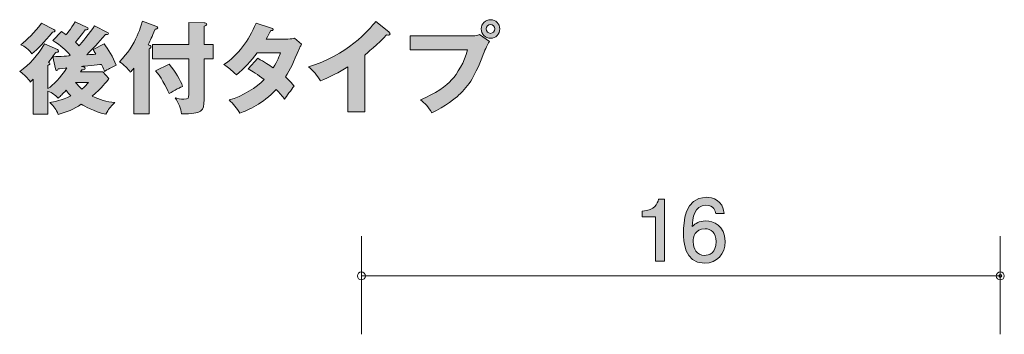
# Model space of a CAD drawing. Units: inches. Extents: x 78.9 to 103.5, y -143 to -113.1.
# Drawn here: x 78.9 to 103.5, y -121 to -113.1 of the extents above; entities that cross this region are included whole.
import ezdxf

# ---------------------------------------------------------------- set-up
doc = ezdxf.new("R2010")
doc.units = ezdxf.units.IN
doc.header["$MEASUREMENT"] = 0
doc.layers.add('_U+30EC_U+30A4_U+30E4_U+30FC 1', color=7, linetype='Continuous')

# ---------------------------------------------------------------- blocks, each defined once
blk = doc.blocks.new('block 2')
at = {"layer": '_U+30EC_U+30A4_U+30E4_U+30FC 1', "true_color": 0x221814}
h = blk.add_hatch(color=179, dxfattribs=at)
h.dxf.hatch_style = 2
edge = h.paths.add_edge_path()
edge.add_spline(control_points=[(82.092, -115.488), (82.092, -115.488), (81.707, -115.488), (81.707, -115.488), (81.707, -115.488), (81.707, -114.344), (81.707, -114.344), (81.675, -114.386), (81.645, -114.419), (81.621, -114.441), (81.569, -114.362), (81.46, -114.256), (81.349, -114.181), (81.776, -113.766), (81.912, -113.215), (81.924, -113.168), (81.924, -113.168), (82.263, -113.292), (82.263, -113.292), (82.288, -113.302), (82.31, -113.309), (82.31, -113.329), (82.31, -113.354), (82.278, -113.361), (82.246, -113.366), (82.149, -113.593), (82.142, -113.611), (82.07, -113.759), (82.11, -113.769), (82.144, -113.779), (82.144, -113.806), (82.144, -113.833), (82.122, -113.845), (82.092, -113.855), (82.092, -113.855), (82.092, -115.488), (82.092, -115.488)], knot_values=[0, 0, 0, 0, 1, 1, 1, 2, 2, 2, 3, 3, 3, 4, 4, 4, 5, 5, 5, 6, 6, 6, 7, 7, 7, 8, 8, 8, 9, 9, 9, 10, 10, 10, 11, 11, 11, 12, 12, 12, 12], degree=3, periodic=1)
edge = h.paths.add_edge_path()
edge.add_spline(control_points=[(83.701, -113.749), (83.701, -113.749), (83.701, -114.107), (83.701, -114.107), (83.701, -114.107), (83.469, -114.107), (83.469, -114.107), (83.469, -114.107), (83.469, -115.133), (83.469, -115.133), (83.469, -115.417), (83.422, -115.481), (82.905, -115.486), (82.888, -115.357), (82.836, -115.212), (82.742, -115.086), (82.797, -115.098), (82.891, -115.118), (82.965, -115.118), (83.081, -115.118), (83.086, -115.086), (83.086, -115.002), (83.086, -115.002), (83.086, -114.107), (83.086, -114.107), (83.086, -114.107), (82.181, -114.107), (82.181, -114.107), (82.181, -114.107), (82.181, -113.749), (82.181, -113.749), (82.181, -113.749), (83.086, -113.749), (83.086, -113.749), (83.086, -113.749), (83.086, -113.196), (83.086, -113.196), (83.086, -113.196), (83.469, -113.21), (83.469, -113.21), (83.498, -113.21), (83.535, -113.213), (83.535, -113.243), (83.535, -113.265), (83.506, -113.28), (83.469, -113.294), (83.469, -113.294), (83.469, -113.749), (83.469, -113.749), (83.469, -113.749), (83.701, -113.749), (83.701, -113.749)], knot_values=[0, 0, 0, 0, 1, 1, 1, 2, 2, 2, 3, 3, 3, 4, 4, 4, 5, 5, 5, 6, 6, 6, 7, 7, 7, 8, 8, 8, 9, 9, 9, 10, 10, 10, 11, 11, 11, 12, 12, 12, 13, 13, 13, 14, 14, 14, 15, 15, 15, 16, 16, 16, 17, 17, 17, 17], degree=3, periodic=1)
edge = h.paths.add_edge_path()
edge.add_spline(control_points=[(82.592, -114.238), (82.769, -114.451), (82.876, -114.636), (82.933, -114.797), (82.896, -114.814), (82.727, -114.893), (82.592, -114.979), (82.532, -114.816), (82.359, -114.52), (82.253, -114.406), (82.253, -114.406), (82.592, -114.238), (82.592, -114.238)], knot_values=[0, 0, 0, 0, 1, 1, 1, 2, 2, 2, 3, 3, 3, 4, 4, 4, 4], degree=3, periodic=1)
h = blk.add_hatch(color=179, dxfattribs=at)
h.dxf.hatch_style = 2
edge = h.paths.add_edge_path()
edge.add_spline(control_points=[(90.247, -113.529), (90.324, -113.529), (90.341, -113.514), (90.366, -113.495), (90.366, -113.495), (90.618, -113.672), (90.618, -113.672), (90.549, -113.776), (90.529, -113.826), (90.46, -114.001), (90.267, -114.498), (90.119, -114.779), (89.842, -115.021), (89.788, -115.068), (89.504, -115.313), (89.17, -115.456), (89.088, -115.31), (88.997, -115.219), (88.888, -115.13), (89.264, -114.992), (89.548, -114.767), (89.669, -114.636), (89.805, -114.488), (89.995, -114.184), (90.067, -113.885), (90.067, -113.885), (88.634, -113.885), (88.634, -113.885), (88.634, -113.885), (88.634, -113.529), (88.634, -113.529), (88.634, -113.529), (90.247, -113.529), (90.247, -113.529)], knot_values=[0, 0, 0, 0, 1, 1, 1, 2, 2, 2, 3, 3, 3, 4, 4, 4, 5, 5, 5, 6, 6, 6, 7, 7, 7, 8, 8, 8, 9, 9, 9, 10, 10, 10, 11, 11, 11, 11], degree=3, periodic=1)
edge = h.paths.add_edge_path()
edge.add_spline(control_points=[(90.875, -113.361), (90.875, -113.49), (90.771, -113.593), (90.643, -113.593), (90.514, -113.593), (90.41, -113.49), (90.41, -113.361), (90.41, -113.23), (90.514, -113.129), (90.643, -113.129), (90.769, -113.129), (90.875, -113.23), (90.875, -113.361)], knot_values=[0, 0, 0, 0, 1, 1, 1, 2, 2, 2, 3, 3, 3, 4, 4, 4, 4], degree=3, periodic=1)
edge = h.paths.add_edge_path()
edge.add_spline(control_points=[(90.534, -113.361), (90.534, -113.42), (90.581, -113.47), (90.643, -113.47), (90.702, -113.47), (90.751, -113.42), (90.751, -113.361), (90.751, -113.299), (90.702, -113.252), (90.643, -113.252), (90.583, -113.252), (90.534, -113.299), (90.534, -113.361)], knot_values=[0, 0, 0, 0, 1, 1, 1, 2, 2, 2, 3, 3, 3, 4, 4, 4, 4], degree=3, periodic=1)
h = blk.add_hatch(color=179, dxfattribs=at)
h.dxf.hatch_style = 2
edge = h.paths.add_edge_path()
edge.add_spline(control_points=[(79.685, -114.058), (79.715, -114.055), (80.073, -114.036), (80.095, -114.033), (80.105, -114.026), (80.112, -114.018), (80.117, -114.013), (79.991, -113.872), (79.89, -113.784), (79.685, -113.653), (79.685, -113.653), (79.9, -113.428), (79.9, -113.428), (79.947, -113.458), (79.967, -113.47), (80.014, -113.504), (80.028, -113.485), (80.125, -113.376), (80.238, -113.181), (80.238, -113.181), (80.542, -113.322), (80.542, -113.322), (80.55, -113.326), (80.567, -113.334), (80.567, -113.351), (80.567, -113.371), (80.54, -113.383), (80.495, -113.381), (80.443, -113.448), (80.359, -113.561), (80.248, -113.692), (80.285, -113.729), (80.31, -113.754), (80.335, -113.781), (80.396, -113.712), (80.616, -113.455), (80.728, -113.285), (80.728, -113.285), (81.054, -113.448), (81.054, -113.448), (81.066, -113.453), (81.073, -113.462), (81.073, -113.475), (81.073, -113.502), (81.049, -113.502), (80.997, -113.502), (80.799, -113.732), (80.713, -113.821), (80.532, -114.006), (80.648, -113.999), (80.661, -113.999), (80.76, -113.994), (80.72, -113.922), (80.715, -113.912), (80.688, -113.872), (80.688, -113.872), (80.965, -113.729), (80.965, -113.729), (81.061, -113.855), (81.195, -114.075), (81.269, -114.263), (81.232, -114.283), (81.13, -114.332), (81.101, -114.349), (81.081, -114.359), (80.994, -114.411), (80.977, -114.421), (80.96, -114.376), (80.952, -114.362), (80.898, -114.248), (80.819, -114.256), (80.453, -114.29), (80.401, -114.297), (80.401, -114.297), (80.461, -114.312), (80.461, -114.312), (80.476, -114.315), (80.49, -114.327), (80.49, -114.344), (80.49, -114.376), (80.456, -114.379), (80.406, -114.384), (80.399, -114.396), (80.379, -114.424), (80.372, -114.436), (80.372, -114.436), (80.93, -114.436), (80.93, -114.436), (80.93, -114.436), (81.086, -114.601), (81.086, -114.601), (81.014, -114.698), (80.91, -114.831), (80.671, -115.039), (80.856, -115.138), (81.024, -115.177), (81.234, -115.204), (81.098, -115.338), (81.083, -115.352), (81.009, -115.496), (80.688, -115.417), (80.481, -115.298), (80.394, -115.246), (80.209, -115.365), (80.021, -115.446), (79.816, -115.501), (79.764, -115.367), (79.72, -115.308), (79.611, -115.204), (79.702, -115.185), (79.9, -115.147), (80.132, -115.034), (80.083, -114.982), (80.07, -114.967), (80.014, -114.895), (79.915, -115.002), (79.89, -115.026), (79.816, -115.091), (79.729, -115.007), (79.675, -114.962), (79.561, -114.913), (79.561, -114.913), (79.561, -115.491), (79.561, -115.491), (79.561, -115.491), (79.191, -115.491), (79.191, -115.491), (79.191, -115.491), (79.191, -114.616), (79.191, -114.616), (79.178, -114.631), (79.134, -114.673), (79.119, -114.688), (79.055, -114.594), (78.966, -114.493), (78.852, -114.424), (79.097, -114.248), (79.302, -114.023), (79.472, -113.734), (79.472, -113.734), (79.801, -113.877), (79.801, -113.877), (79.808, -113.88), (79.826, -113.89), (79.826, -113.91), (79.826, -113.939), (79.796, -113.944), (79.757, -113.949), (79.727, -113.986), (79.601, -114.162), (79.574, -114.196), (79.598, -114.206), (79.611, -114.218), (79.611, -114.228), (79.611, -114.241), (79.598, -114.258), (79.561, -114.275), (79.561, -114.275), (79.561, -114.853), (79.561, -114.853), (79.692, -114.755), (79.878, -114.589), (80.031, -114.337), (80.006, -114.339), (79.826, -114.359), (79.816, -114.359), (79.801, -114.386), (79.789, -114.404), (79.774, -114.404), (79.754, -114.404), (79.749, -114.374), (79.747, -114.359), (79.747, -114.359), (79.685, -114.058), (79.685, -114.058)], knot_values=[0, 0, 0, 0, 1, 1, 1, 2, 2, 2, 3, 3, 3, 4, 4, 4, 5, 5, 5, 6, 6, 6, 7, 7, 7, 8, 8, 8, 9, 9, 9, 10, 10, 10, 11, 11, 11, 12, 12, 12, 13, 13, 13, 14, 14, 14, 15, 15, 15, 16, 16, 16, 17, 17, 17, 18, 18, 18, 19, 19, 19, 20, 20, 20, 21, 21, 21, 22, 22, 22, 23, 23, 23, 24, 24, 24, 25, 25, 25, 26, 26, 26, 27, 27, 27, 28, 28, 28, 29, 29, 29, 30, 30, 30, 31, 31, 31, 32, 32, 32, 33, 33, 33, 34, 34, 34, 35, 35, 35, 36, 36, 36, 37, 37, 37, 38, 38, 38, 39, 39, 39, 40, 40, 40, 41, 41, 41, 42, 42, 42, 43, 43, 43, 44, 44, 44, 45, 45, 45, 46, 46, 46, 47, 47, 47, 48, 48, 48, 49, 49, 49, 50, 50, 50, 51, 51, 51, 52, 52, 52, 53, 53, 53, 54, 54, 54, 55, 55, 55, 56, 56, 56, 57, 57, 57, 58, 58, 58, 58], degree=3, periodic=1)
edge = h.paths.add_edge_path()
edge.add_spline(control_points=[(79.705, -113.376), (79.727, -113.388), (79.739, -113.396), (79.739, -113.41), (79.739, -113.438), (79.7, -113.438), (79.675, -113.438), (79.465, -113.695), (79.304, -113.865), (79.159, -113.981), (79.025, -113.813), (78.926, -113.774), (78.877, -113.754), (79.042, -113.623), (79.22, -113.465), (79.396, -113.213), (79.396, -113.213), (79.705, -113.376), (79.705, -113.376)], knot_values=[0, 0, 0, 0, 1, 1, 1, 2, 2, 2, 3, 3, 3, 4, 4, 4, 5, 5, 5, 6, 6, 6, 6], degree=3, periodic=1)
edge = h.paths.add_edge_path()
edge.add_spline(control_points=[(80.253, -114.7), (80.303, -114.764), (80.342, -114.806), (80.409, -114.863), (80.495, -114.794), (80.535, -114.75), (80.579, -114.7), (80.579, -114.7), (80.253, -114.7), (80.253, -114.7)], knot_values=[0, 0, 0, 0, 1, 1, 1, 2, 2, 2, 3, 3, 3, 3], degree=3, periodic=1)
h = blk.add_hatch(color=179, dxfattribs=at)
h.dxf.hatch_style = 2
edge = h.paths.add_edge_path()
edge.add_spline(control_points=[(84.812, -114.095), (84.984, -114.191), (85.093, -114.258), (85.199, -114.332), (85.311, -114.157), (85.358, -114.028), (85.382, -113.957), (85.382, -113.957), (84.797, -113.957), (84.797, -113.957), (84.646, -114.159), (84.478, -114.354), (84.278, -114.51), (84.117, -114.362), (84.103, -114.347), (83.967, -114.251), (84.32, -114.013), (84.584, -113.66), (84.772, -113.213), (84.772, -113.213), (85.157, -113.339), (85.157, -113.339), (85.185, -113.349), (85.202, -113.354), (85.202, -113.373), (85.202, -113.396), (85.177, -113.401), (85.143, -113.403), (85.098, -113.485), (85.069, -113.539), (85.024, -113.613), (85.024, -113.613), (85.563, -113.613), (85.563, -113.613), (85.654, -113.613), (85.694, -113.601), (85.733, -113.588), (85.733, -113.588), (85.909, -113.739), (85.909, -113.739), (85.874, -113.806), (85.872, -113.808), (85.857, -113.843), (85.699, -114.218), (85.639, -114.359), (85.508, -114.562), (85.647, -114.683), (85.691, -114.745), (85.723, -114.792), (85.657, -114.873), (85.526, -115.054), (85.484, -115.118), (85.429, -115.044), (85.37, -114.97), (85.271, -114.873), (84.94, -115.234), (84.57, -115.39), (84.364, -115.469), (84.293, -115.348), (84.196, -115.234), (84.095, -115.138), (84.421, -115.051), (84.802, -114.816), (84.977, -114.624), (84.814, -114.503), (84.671, -114.416), (84.577, -114.362), (84.577, -114.362), (84.812, -114.095), (84.812, -114.095)], knot_values=[0, 0, 0, 0, 1, 1, 1, 2, 2, 2, 3, 3, 3, 4, 4, 4, 5, 5, 5, 6, 6, 6, 7, 7, 7, 8, 8, 8, 9, 9, 9, 10, 10, 10, 11, 11, 11, 12, 12, 12, 13, 13, 13, 14, 14, 14, 15, 15, 15, 16, 16, 16, 17, 17, 17, 18, 18, 18, 19, 19, 19, 20, 20, 20, 21, 21, 21, 22, 22, 22, 23, 23, 23, 23], degree=3, periodic=1)
h = blk.add_hatch(color=179, dxfattribs=at)
h.dxf.hatch_style = 2
edge = h.paths.add_edge_path()
edge.add_spline(control_points=[(87.491, -115.434), (87.491, -115.434), (87.066, -115.434), (87.066, -115.434), (87.066, -115.434), (87.066, -114.31), (87.066, -114.31), (86.846, -114.443), (86.621, -114.567), (86.382, -114.661), (86.31, -114.525), (86.199, -114.401), (86.085, -114.307), (87.027, -114.041), (87.617, -113.368), (87.768, -113.176), (87.768, -113.176), (88.096, -113.435), (88.096, -113.435), (88.111, -113.445), (88.126, -113.46), (88.126, -113.482), (88.126, -113.504), (88.106, -113.514), (88.087, -113.514), (88.074, -113.514), (88.064, -113.514), (88.037, -113.507), (87.862, -113.717), (87.506, -114.001), (87.491, -114.013), (87.491, -114.013), (87.491, -115.434), (87.491, -115.434)], knot_values=[0, 0, 0, 0, 1, 1, 1, 2, 2, 2, 3, 3, 3, 4, 4, 4, 5, 5, 5, 6, 6, 6, 7, 7, 7, 8, 8, 8, 9, 9, 9, 10, 10, 10, 11, 11, 11, 11], degree=3, periodic=1)
at = {"layer": '_U+30EC_U+30A4_U+30E4_U+30FC 1', "lineweight": 0}
for points, knots in [([(82.092, -115.488), (82.092, -115.488), (81.707, -115.488), (81.707, -115.488), (81.707, -115.488), (81.707, -114.344), (81.707, -114.344), (81.675, -114.386), (81.645, -114.419), (81.621, -114.441), (81.569, -114.362), (81.46, -114.256), (81.349, -114.181), (81.776, -113.766), (81.912, -113.215), (81.924, -113.168), (81.924, -113.168), (82.263, -113.292), (82.263, -113.292), (82.288, -113.302), (82.31, -113.309), (82.31, -113.329), (82.31, -113.354), (82.278, -113.361), (82.246, -113.366), (82.149, -113.593), (82.142, -113.611), (82.07, -113.759), (82.11, -113.769), (82.144, -113.779), (82.144, -113.806), (82.144, -113.833), (82.122, -113.845), (82.092, -113.855), (82.092, -113.855), (82.092, -115.488), (82.092, -115.488)], [0, 0, 0, 0, 1, 1, 1, 2, 2, 2, 3, 3, 3, 4, 4, 4, 5, 5, 5, 6, 6, 6, 7, 7, 7, 8, 8, 8, 9, 9, 9, 10, 10, 10, 11, 11, 11, 12, 12, 12, 12]), ([(90.875, -113.361), (90.875, -113.49), (90.771, -113.593), (90.643, -113.593), (90.514, -113.593), (90.41, -113.49), (90.41, -113.361), (90.41, -113.23), (90.514, -113.129), (90.643, -113.129), (90.769, -113.129), (90.875, -113.23), (90.875, -113.361)], [0, 0, 0, 0, 1, 1, 1, 2, 2, 2, 3, 3, 3, 4, 4, 4, 4]), ([(79.685, -114.058), (79.715, -114.055), (80.073, -114.036), (80.095, -114.033), (80.105, -114.026), (80.112, -114.018), (80.117, -114.013), (79.991, -113.872), (79.89, -113.784), (79.685, -113.653), (79.685, -113.653), (79.9, -113.428), (79.9, -113.428), (79.947, -113.458), (79.967, -113.47), (80.014, -113.504), (80.028, -113.485), (80.125, -113.376), (80.238, -113.181), (80.238, -113.181), (80.542, -113.322), (80.542, -113.322), (80.55, -113.326), (80.567, -113.334), (80.567, -113.351), (80.567, -113.371), (80.54, -113.383), (80.495, -113.381), (80.443, -113.448), (80.359, -113.561), (80.248, -113.692), (80.285, -113.729), (80.31, -113.754), (80.335, -113.781), (80.396, -113.712), (80.616, -113.455), (80.728, -113.285), (80.728, -113.285), (81.054, -113.448), (81.054, -113.448), (81.066, -113.453), (81.073, -113.462), (81.073, -113.475), (81.073, -113.502), (81.049, -113.502), (80.997, -113.502), (80.799, -113.732), (80.713, -113.821), (80.532, -114.006), (80.648, -113.999), (80.661, -113.999), (80.76, -113.994), (80.72, -113.922), (80.715, -113.912), (80.688, -113.872), (80.688, -113.872), (80.965, -113.729), (80.965, -113.729), (81.061, -113.855), (81.195, -114.075), (81.269, -114.263), (81.232, -114.283), (81.13, -114.332), (81.101, -114.349), (81.081, -114.359), (80.994, -114.411), (80.977, -114.421), (80.96, -114.376), (80.952, -114.362), (80.898, -114.248), (80.819, -114.256), (80.453, -114.29), (80.401, -114.297), (80.401, -114.297), (80.461, -114.312), (80.461, -114.312), (80.476, -114.315), (80.49, -114.327), (80.49, -114.344), (80.49, -114.376), (80.456, -114.379), (80.406, -114.384), (80.399, -114.396), (80.379, -114.424), (80.372, -114.436), (80.372, -114.436), (80.93, -114.436), (80.93, -114.436), (80.93, -114.436), (81.086, -114.601), (81.086, -114.601), (81.014, -114.698), (80.91, -114.831), (80.671, -115.039), (80.856, -115.138), (81.024, -115.177), (81.234, -115.204), (81.098, -115.338), (81.083, -115.352), (81.009, -115.496), (80.688, -115.417), (80.481, -115.298), (80.394, -115.246), (80.209, -115.365), (80.021, -115.446), (79.816, -115.501), (79.764, -115.367), (79.72, -115.308), (79.611, -115.204), (79.702, -115.185), (79.9, -115.147), (80.132, -115.034), (80.083, -114.982), (80.07, -114.967), (80.014, -114.895), (79.915, -115.002), (79.89, -115.026), (79.816, -115.091), (79.729, -115.007), (79.675, -114.962), (79.561, -114.913), (79.561, -114.913), (79.561, -115.491), (79.561, -115.491), (79.561, -115.491), (79.191, -115.491), (79.191, -115.491), (79.191, -115.491), (79.191, -114.616), (79.191, -114.616), (79.178, -114.631), (79.134, -114.673), (79.119, -114.688), (79.055, -114.594), (78.966, -114.493), (78.852, -114.424), (79.097, -114.248), (79.302, -114.023), (79.472, -113.734), (79.472, -113.734), (79.801, -113.877), (79.801, -113.877), (79.808, -113.88), (79.826, -113.89), (79.826, -113.91), (79.826, -113.939), (79.796, -113.944), (79.757, -113.949), (79.727, -113.986), (79.601, -114.162), (79.574, -114.196), (79.598, -114.206), (79.611, -114.218), (79.611, -114.228), (79.611, -114.241), (79.598, -114.258), (79.561, -114.275), (79.561, -114.275), (79.561, -114.853), (79.561, -114.853), (79.692, -114.755), (79.878, -114.589), (80.031, -114.337), (80.006, -114.339), (79.826, -114.359), (79.816, -114.359), (79.801, -114.386), (79.789, -114.404), (79.774, -114.404), (79.754, -114.404), (79.749, -114.374), (79.747, -114.359), (79.747, -114.359), (79.685, -114.058), (79.685, -114.058)], [0, 0, 0, 0, 1, 1, 1, 2, 2, 2, 3, 3, 3, 4, 4, 4, 5, 5, 5, 6, 6, 6, 7, 7, 7, 8, 8, 8, 9, 9, 9, 10, 10, 10, 11, 11, 11, 12, 12, 12, 13, 13, 13, 14, 14, 14, 15, 15, 15, 16, 16, 16, 17, 17, 17, 18, 18, 18, 19, 19, 19, 20, 20, 20, 21, 21, 21, 22, 22, 22, 23, 23, 23, 24, 24, 24, 25, 25, 25, 26, 26, 26, 27, 27, 27, 28, 28, 28, 29, 29, 29, 30, 30, 30, 31, 31, 31, 32, 32, 32, 33, 33, 33, 34, 34, 34, 35, 35, 35, 36, 36, 36, 37, 37, 37, 38, 38, 38, 39, 39, 39, 40, 40, 40, 41, 41, 41, 42, 42, 42, 43, 43, 43, 44, 44, 44, 45, 45, 45, 46, 46, 46, 47, 47, 47, 48, 48, 48, 49, 49, 49, 50, 50, 50, 51, 51, 51, 52, 52, 52, 53, 53, 53, 54, 54, 54, 55, 55, 55, 56, 56, 56, 57, 57, 57, 58, 58, 58, 58]), ([(79.705, -113.376), (79.727, -113.388), (79.739, -113.396), (79.739, -113.41), (79.739, -113.438), (79.7, -113.438), (79.675, -113.438), (79.465, -113.695), (79.304, -113.865), (79.159, -113.981), (79.025, -113.813), (78.926, -113.774), (78.877, -113.754), (79.042, -113.623), (79.22, -113.465), (79.396, -113.213), (79.396, -113.213), (79.705, -113.376), (79.705, -113.376)], [0, 0, 0, 0, 1, 1, 1, 2, 2, 2, 3, 3, 3, 4, 4, 4, 5, 5, 5, 6, 6, 6, 6]), ([(83.701, -113.749), (83.701, -113.749), (83.701, -114.107), (83.701, -114.107), (83.701, -114.107), (83.469, -114.107), (83.469, -114.107), (83.469, -114.107), (83.469, -115.133), (83.469, -115.133), (83.469, -115.417), (83.422, -115.481), (82.905, -115.486), (82.888, -115.357), (82.836, -115.212), (82.742, -115.086), (82.797, -115.098), (82.891, -115.118), (82.965, -115.118), (83.081, -115.118), (83.086, -115.086), (83.086, -115.002), (83.086, -115.002), (83.086, -114.107), (83.086, -114.107), (83.086, -114.107), (82.181, -114.107), (82.181, -114.107), (82.181, -114.107), (82.181, -113.749), (82.181, -113.749), (82.181, -113.749), (83.086, -113.749), (83.086, -113.749), (83.086, -113.749), (83.086, -113.196), (83.086, -113.196), (83.086, -113.196), (83.469, -113.21), (83.469, -113.21), (83.498, -113.21), (83.535, -113.213), (83.535, -113.243), (83.535, -113.265), (83.506, -113.28), (83.469, -113.294), (83.469, -113.294), (83.469, -113.749), (83.469, -113.749), (83.469, -113.749), (83.701, -113.749), (83.701, -113.749)], [0, 0, 0, 0, 1, 1, 1, 2, 2, 2, 3, 3, 3, 4, 4, 4, 5, 5, 5, 6, 6, 6, 7, 7, 7, 8, 8, 8, 9, 9, 9, 10, 10, 10, 11, 11, 11, 12, 12, 12, 13, 13, 13, 14, 14, 14, 15, 15, 15, 16, 16, 16, 17, 17, 17, 17]), ([(84.812, -114.095), (84.984, -114.191), (85.093, -114.258), (85.199, -114.332), (85.311, -114.157), (85.358, -114.028), (85.382, -113.957), (85.382, -113.957), (84.797, -113.957), (84.797, -113.957), (84.646, -114.159), (84.478, -114.354), (84.278, -114.51), (84.117, -114.362), (84.103, -114.347), (83.967, -114.251), (84.32, -114.013), (84.584, -113.66), (84.772, -113.213), (84.772, -113.213), (85.157, -113.339), (85.157, -113.339), (85.185, -113.349), (85.202, -113.354), (85.202, -113.373), (85.202, -113.396), (85.177, -113.401), (85.143, -113.403), (85.098, -113.485), (85.069, -113.539), (85.024, -113.613), (85.024, -113.613), (85.563, -113.613), (85.563, -113.613), (85.654, -113.613), (85.694, -113.601), (85.733, -113.588), (85.733, -113.588), (85.909, -113.739), (85.909, -113.739), (85.874, -113.806), (85.872, -113.808), (85.857, -113.843), (85.699, -114.218), (85.639, -114.359), (85.508, -114.562), (85.647, -114.683), (85.691, -114.745), (85.723, -114.792), (85.657, -114.873), (85.526, -115.054), (85.484, -115.118), (85.429, -115.044), (85.37, -114.97), (85.271, -114.873), (84.94, -115.234), (84.57, -115.39), (84.364, -115.469), (84.293, -115.348), (84.196, -115.234), (84.095, -115.138), (84.421, -115.051), (84.802, -114.816), (84.977, -114.624), (84.814, -114.503), (84.671, -114.416), (84.577, -114.362), (84.577, -114.362), (84.812, -114.095), (84.812, -114.095)], [0, 0, 0, 0, 1, 1, 1, 2, 2, 2, 3, 3, 3, 4, 4, 4, 5, 5, 5, 6, 6, 6, 7, 7, 7, 8, 8, 8, 9, 9, 9, 10, 10, 10, 11, 11, 11, 12, 12, 12, 13, 13, 13, 14, 14, 14, 15, 15, 15, 16, 16, 16, 17, 17, 17, 18, 18, 18, 19, 19, 19, 20, 20, 20, 21, 21, 21, 22, 22, 22, 23, 23, 23, 23]), ([(87.491, -115.434), (87.491, -115.434), (87.066, -115.434), (87.066, -115.434), (87.066, -115.434), (87.066, -114.31), (87.066, -114.31), (86.846, -114.443), (86.621, -114.567), (86.382, -114.661), (86.31, -114.525), (86.199, -114.401), (86.085, -114.307), (87.027, -114.041), (87.617, -113.368), (87.768, -113.176), (87.768, -113.176), (88.096, -113.435), (88.096, -113.435), (88.111, -113.445), (88.126, -113.46), (88.126, -113.482), (88.126, -113.504), (88.106, -113.514), (88.087, -113.514), (88.074, -113.514), (88.064, -113.514), (88.037, -113.507), (87.862, -113.717), (87.506, -114.001), (87.491, -114.013), (87.491, -114.013), (87.491, -115.434), (87.491, -115.434)], [0, 0, 0, 0, 1, 1, 1, 2, 2, 2, 3, 3, 3, 4, 4, 4, 5, 5, 5, 6, 6, 6, 7, 7, 7, 8, 8, 8, 9, 9, 9, 10, 10, 10, 11, 11, 11, 11]), ([(90.534, -113.361), (90.534, -113.42), (90.581, -113.47), (90.643, -113.47), (90.702, -113.47), (90.751, -113.42), (90.751, -113.361), (90.751, -113.299), (90.702, -113.252), (90.643, -113.252), (90.583, -113.252), (90.534, -113.299), (90.534, -113.361)], [0, 0, 0, 0, 1, 1, 1, 2, 2, 2, 3, 3, 3, 4, 4, 4, 4]), ([(90.247, -113.529), (90.324, -113.529), (90.341, -113.514), (90.366, -113.495), (90.366, -113.495), (90.618, -113.672), (90.618, -113.672), (90.549, -113.776), (90.529, -113.826), (90.46, -114.001), (90.267, -114.498), (90.119, -114.779), (89.842, -115.021), (89.788, -115.068), (89.504, -115.313), (89.17, -115.456), (89.088, -115.31), (88.997, -115.219), (88.888, -115.13), (89.264, -114.992), (89.548, -114.767), (89.669, -114.636), (89.805, -114.488), (89.995, -114.184), (90.067, -113.885), (90.067, -113.885), (88.634, -113.885), (88.634, -113.885), (88.634, -113.885), (88.634, -113.529), (88.634, -113.529), (88.634, -113.529), (90.247, -113.529), (90.247, -113.529)], [0, 0, 0, 0, 1, 1, 1, 2, 2, 2, 3, 3, 3, 4, 4, 4, 5, 5, 5, 6, 6, 6, 7, 7, 7, 8, 8, 8, 9, 9, 9, 10, 10, 10, 11, 11, 11, 11]), ([(82.592, -114.238), (82.769, -114.451), (82.876, -114.636), (82.933, -114.797), (82.896, -114.814), (82.727, -114.893), (82.592, -114.979), (82.532, -114.816), (82.359, -114.52), (82.253, -114.406), (82.253, -114.406), (82.592, -114.238), (82.592, -114.238)], [0, 0, 0, 0, 1, 1, 1, 2, 2, 2, 3, 3, 3, 4, 4, 4, 4]), ([(80.253, -114.7), (80.303, -114.764), (80.342, -114.806), (80.409, -114.863), (80.495, -114.794), (80.535, -114.75), (80.579, -114.7), (80.579, -114.7), (80.253, -114.7), (80.253, -114.7)], [0, 0, 0, 0, 1, 1, 1, 2, 2, 2, 3, 3, 3, 3])]:
    blk.add_open_spline(points, degree=3, knots=knots, dxfattribs=at)
blk = doc.blocks.new('block 7')
at = {"layer": '_U+30EC_U+30A4_U+30E4_U+30FC 1', "true_color": 0x221814}
h = blk.add_hatch(color=179, dxfattribs=at)
h.dxf.hatch_style = 2
edge = h.paths.add_edge_path()
edge.add_spline(control_points=[(96, -119.219), (95.484, -119.219), (95.476, -118.665), (95.476, -118.451), (95.476, -118.221), (95.495, -117.573), (96.039, -117.573), (96.212, -117.573), (96.458, -117.643), (96.495, -117.975), (96.495, -117.975), (96.282, -117.975), (96.282, -117.975), (96.271, -117.918), (96.239, -117.77), (96.037, -117.77), (95.744, -117.77), (95.704, -118.098), (95.692, -118.303), (95.785, -118.225), (95.853, -118.166), (96.034, -118.166), (96.214, -118.166), (96.517, -118.274), (96.517, -118.68), (96.517, -118.999), (96.318, -119.219), (96, -119.219)], knot_values=[0, 0, 0, 0, 1, 1, 1, 2, 2, 2, 3, 3, 3, 4, 4, 4, 5, 5, 5, 6, 6, 6, 7, 7, 7, 8, 8, 8, 9, 9, 9, 9], degree=3, periodic=1)
edge = h.paths.add_edge_path()
edge.add_spline(control_points=[(96.018, -118.36), (95.755, -118.36), (95.717, -118.572), (95.717, -118.688), (95.717, -118.864), (95.812, -119.027), (95.996, -119.027), (96.117, -119.027), (96.292, -118.967), (96.292, -118.682), (96.292, -118.458), (96.153, -118.36), (96.018, -118.36)], knot_values=[0, 0, 0, 0, 1, 1, 1, 2, 2, 2, 3, 3, 3, 4, 4, 4, 4], degree=3, periodic=1)
h = blk.add_hatch(color=179, dxfattribs=at)
h.dxf.hatch_style = 2
edge = h.paths.add_edge_path()
edge.add_spline(control_points=[(94.771, -119.168), (94.771, -119.168), (94.771, -118.064), (94.771, -118.064), (94.771, -118.064), (94.441, -118.064), (94.441, -118.064), (94.441, -118.064), (94.441, -117.916), (94.441, -117.916), (94.773, -117.901), (94.819, -117.738), (94.849, -117.624), (94.849, -117.624), (94.995, -117.624), (94.995, -117.624), (94.995, -117.624), (94.995, -119.168), (94.995, -119.168), (94.995, -119.168), (94.771, -119.168), (94.771, -119.168)], knot_values=[0, 0, 0, 0, 1, 1, 1, 2, 2, 2, 3, 3, 3, 4, 4, 4, 5, 5, 5, 6, 6, 6, 7, 7, 7, 7], degree=3, periodic=1)
at = {"layer": '_U+30EC_U+30A4_U+30E4_U+30FC 1', "lineweight": 0}
for points, knots in [([(96, -119.219), (95.484, -119.219), (95.476, -118.665), (95.476, -118.451), (95.476, -118.221), (95.495, -117.573), (96.039, -117.573), (96.212, -117.573), (96.458, -117.643), (96.495, -117.975), (96.495, -117.975), (96.282, -117.975), (96.282, -117.975), (96.271, -117.918), (96.239, -117.77), (96.037, -117.77), (95.744, -117.77), (95.704, -118.098), (95.692, -118.303), (95.785, -118.225), (95.853, -118.166), (96.034, -118.166), (96.214, -118.166), (96.517, -118.274), (96.517, -118.68), (96.517, -118.999), (96.318, -119.219), (96, -119.219)], [0, 0, 0, 0, 1, 1, 1, 2, 2, 2, 3, 3, 3, 4, 4, 4, 5, 5, 5, 6, 6, 6, 7, 7, 7, 8, 8, 8, 9, 9, 9, 9]), ([(94.771, -119.168), (94.771, -119.168), (94.771, -118.064), (94.771, -118.064), (94.771, -118.064), (94.441, -118.064), (94.441, -118.064), (94.441, -118.064), (94.441, -117.916), (94.441, -117.916), (94.773, -117.901), (94.819, -117.738), (94.849, -117.624), (94.849, -117.624), (94.995, -117.624), (94.995, -117.624), (94.995, -117.624), (94.995, -119.168), (94.995, -119.168), (94.995, -119.168), (94.771, -119.168), (94.771, -119.168)], [0, 0, 0, 0, 1, 1, 1, 2, 2, 2, 3, 3, 3, 4, 4, 4, 5, 5, 5, 6, 6, 6, 7, 7, 7, 7]), ([(96.018, -118.36), (95.755, -118.36), (95.717, -118.572), (95.717, -118.688), (95.717, -118.864), (95.812, -119.027), (95.996, -119.027), (96.117, -119.027), (96.292, -118.967), (96.292, -118.682), (96.292, -118.458), (96.153, -118.36), (96.018, -118.36)], [0, 0, 0, 0, 1, 1, 1, 2, 2, 2, 3, 3, 3, 4, 4, 4, 4])]:
    blk.add_open_spline(points, degree=3, knots=knots, dxfattribs=at)

msp = doc.modelspace()

# ---------------------------------------------------------------- linework, layer by layer
at = {"layer": '_U+30EC_U+30A4_U+30E4_U+30FC 1', "color": 179, "lineweight": 9, "true_color": 0x221814}
for points in [[(87.408, -121.001), (87.408, -118.542)], [(103.408, -121.001), (103.408, -118.542)], [(87.408, -119.541), (103.408, -119.541)]]:
    msp.add_lwpolyline(points, dxfattribs=at)
for points in [[(87.508, -119.541), (87.508, -119.486), (87.464, -119.441), (87.408, -119.441), (87.353, -119.441), (87.308, -119.486), (87.308, -119.541), (87.308, -119.596), (87.353, -119.641), (87.408, -119.641), (87.464, -119.641), (87.508, -119.596), (87.508, -119.541)], [(103.508, -119.541), (103.508, -119.486), (103.463, -119.441), (103.408, -119.441), (103.353, -119.441), (103.308, -119.486), (103.308, -119.541), (103.308, -119.596), (103.353, -119.641), (103.408, -119.641), (103.463, -119.641), (103.508, -119.596), (103.508, -119.541)], [(103.443, -119.541), (103.443, -119.561), (103.428, -119.576), (103.408, -119.576), (103.389, -119.576), (103.373, -119.561), (103.373, -119.541), (103.373, -119.522), (103.389, -119.506), (103.408, -119.506), (103.428, -119.506), (103.443, -119.522), (103.443, -119.541)]]:
    msp.add_open_spline(points, degree=3, knots=[0, 0, 0, 0, 1, 1, 1, 2, 2, 2, 3, 3, 3, 4, 4, 4, 4], dxfattribs=at)

# ---------------------------------------------------------------- block references
at = {"layer": '_U+30EC_U+30A4_U+30E4_U+30FC 1'}
for name in ['block 2', 'block 7']:
    msp.add_blockref(name, (0, 0), dxfattribs=at)

doc.saveas('drawing.dxf')
